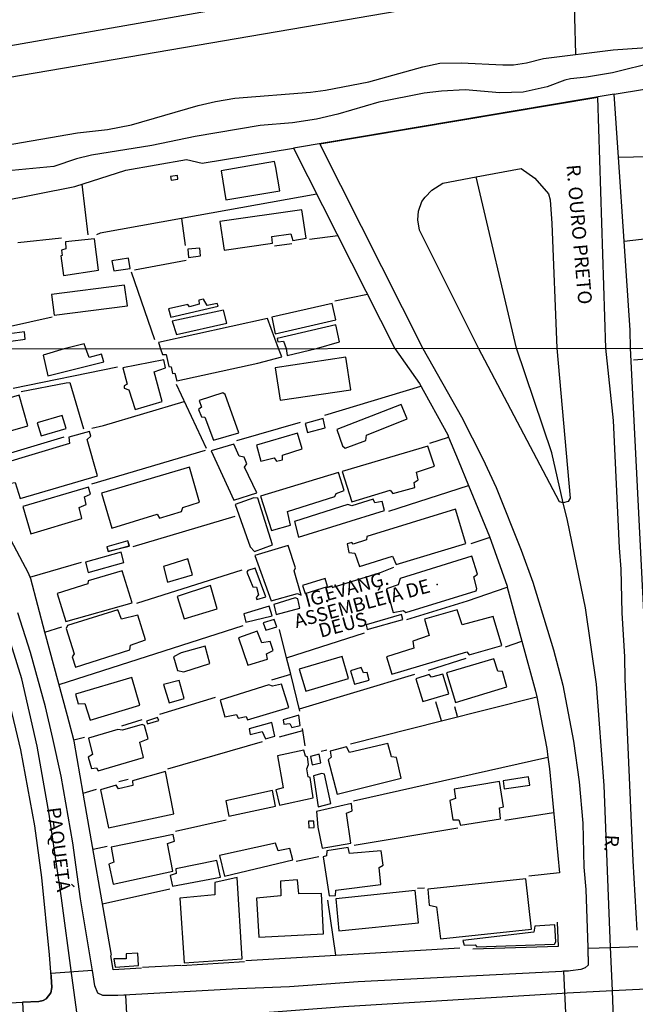
# Model space of a CAD drawing. Units: millimetres. Extents: x 183110 to 185529, y 1679825 to 1682603.
# Drawn here: x 184914 to 185025, y 1680264 to 1680442 of the extents above; entities that cross this region are included whole.
import ezdxf
from ezdxf.enums import TextEntityAlignment as Align

# ---------------------------------------------------------------- set-up
doc = ezdxf.new("R2010")
doc.units = ezdxf.units.MM
for name, color, linetype in [('IMAGEM', 7, 'Continuous'), ('V-CANAL', 181, 'Continuous'), ('V-CANTEIRO', 220, 'Continuous'), ('V-CRUZAMENTO', 1, 'Continuous'), ('V-EDIFICACAO', 11, 'Continuous'), ('V-EIXO_DE_LOGRADOURO', 3, 'Continuous'), ('V-LOTE', 1, 'Continuous'), ('V-NOME_DOS_LOGRADOUROS', 41, 'Continuous'), ('V-QUADRA', 40, 'Continuous'), ('V-REFERENCIA', 94, 'Continuous'), ('V-TEMPLO', 2, 'Continuous'), ('V-TESTADA', 191, 'Continuous'), ('X-LIMITE_1000', 7, 'Continuous')]:
    doc.layers.add(name, color=color, linetype=linetype)
picture_1 = doc.add_image_def('image1.jpg', size_in_pixel=(4028, 4626))

msp = doc.modelspace()

# ---------------------------------------------------------------- linework, layer by layer
at = {"layer": 'V-CANAL'}
for points in [[(184910.99, 1680418.97), (184924.22, 1680421.29), (184929.65, 1680421.89), (184933.93, 1680422.69), (184946.01, 1680426.19), (184949.11, 1680426.91), (184952.63, 1680427.49), (184966.24, 1680428.59), (184968.99, 1680428.97), (184976.79, 1680430.47), (184986.51, 1680433.19), (184989.61, 1680433.8), (184993.47, 1680433.89), (185000.95, 1680433.51), (185002.87, 1680433.54), (185005.23, 1680433.88), (185008.33, 1680434.65), (185020.9, 1680436.25), (185037.22, 1680437.36)], [(185028.5, 1680434.01), (185020.77, 1680432.07), (185016.07, 1680431.29), (185013.19, 1680430.99), (185012.13, 1680430.74), (185008.97, 1680429.55), (185004.66, 1680428.59), (185000.41, 1680428.46), (184994.18, 1680429), (184989.89, 1680428.78), (184986.76, 1680428.4), (184978.61, 1680426.78), (184971.2, 1680424.61), (184967.33, 1680423.72), (184963.02, 1680423.06), (184957.17, 1680422.6), (184945.47, 1680420.62), (184937.61, 1680418.95), (184926.74, 1680417.23), (184924, 1680416.56), (184919.94, 1680415.18), (184911.12, 1680414.32)]]:
    msp.add_lwpolyline(points, dxfattribs=at)
at = {"layer": 'V-CANTEIRO'}
msp.add_lwpolyline([(184996.58, 1680382.4), (184985.93, 1680403.69), (184985.6, 1680405.59), (184985.76, 1680407.16), (184986.33, 1680408.85), (184986.94, 1680409.65), (184988.17, 1680410.9), (184990.11, 1680412.2), (184996.18, 1680413.31), (185004.28, 1680414.8), (185006.76, 1680413.08), (185009.19, 1680410.25), (185009.53, 1680409.18), (185009.83, 1680404.91), (185010.68, 1680382.42), (185013.14, 1680355.35), (185012.78, 1680354.77), (185011.88, 1680354.55), (185011.22, 1680354.73)], close=True, dxfattribs=at)
at = {"layer": 'V-CRUZAMENTO'}
for points in [[(185025.32, 1680274.45), (185020.42, 1680274.3), (185020.42, 1680274.3), (185016.29, 1680274.17), (185016.29, 1680274.17), (185016.38, 1680271.18), (185015.81, 1680270.68), (185015.03, 1680270.37), (185013.15, 1680270.13), (185012.8, 1680270.11), (185012.8, 1680270.11), (185011.89, 1680270.06), (185011.89, 1680270.06), (185012.33, 1680261.33), (185012.33, 1680261.33), (185013.7, 1680261.31), (185015.13, 1680260.96), (185016.19, 1680260.06), (185016.82, 1680258.33), (185016.84, 1680257.99), (185016.84, 1680257.99), (185016.86, 1680257.7), (185016.86, 1680257.7), (185025.84, 1680258.23)], [(184933.43, 1680256.82), (184932.93, 1680265.78), (184931.46, 1680265.7), (184931.12, 1680265.68), (184928.77, 1680265.69), (184927.9, 1680266.14), (184927.35, 1680267.45), (184927.02, 1680269.44), (184926.89, 1680270.21), (184919.42, 1680269.67), (184919.46, 1680269.14), (184919.6, 1680267.13), (184919.41, 1680266.17), (184918.54, 1680265.12), (184918.02, 1680264.8), (184917.25, 1680264.64), (184914.29, 1680264.48), (184914.78, 1680255.66)]]:
    msp.add_lwpolyline(points, dxfattribs=at)
at = {"layer": 'V-EDIFICACAO'}
for points in [[(184950.11, 1680414.4), (184950.98, 1680409.2), (184960.71, 1680410.79), (184959.99, 1680414.99), (184959.75, 1680416.12)], [(184940.98, 1680413.4), (184941.13, 1680412.71), (184942.34, 1680412.88), (184942.23, 1680413.59), (184940.98, 1680413.4)], [(184949.87, 1680405.25), (184950.67, 1680400.12), (184959.37, 1680401.38), (184959.28, 1680402.57), (184962.73, 1680403.02), (184963.07, 1680401.85), (184965.47, 1680402.24), (184964.67, 1680407.39), (184949.87, 1680405.25)], [(184922.02, 1680401.58), (184922.11, 1680400.33), (184921.32, 1680400.1), (184921.42, 1680399.16), (184921.23, 1680399.08), (184921.69, 1680395.56), (184927.98, 1680396.48), (184927.25, 1680402.16), (184922.02, 1680401.58)], [(184944.14, 1680400.26), (184944.24, 1680398.78), (184946.39, 1680399.07), (184946.27, 1680400.49), (184944.14, 1680400.26)], [(184930.43, 1680398.15), (184930.75, 1680396.35), (184933.69, 1680396.81), (184933.41, 1680398.66), (184930.43, 1680398.15)], [(184919.53, 1680392.09), (184920.01, 1680388.37), (184933.22, 1680390.04), (184932.71, 1680393.77), (184919.53, 1680392.09)], [(184940.65, 1680389.53), (184941.08, 1680388.04), (184949.6, 1680390.02), (184949.4, 1680390.46), (184947.59, 1680390.12), (184946.96, 1680391.27), (184946.12, 1680391.07), (184946.17, 1680390.34), (184944.41, 1680389.89), (184944.15, 1680390.3), (184940.65, 1680389.53)], [(184959.25, 1680388.03), (184959.9, 1680385.04), (184970.81, 1680387.54), (184970.18, 1680390.46), (184959.25, 1680388.03)], [(184939.18, 1680382.33), (184939.56, 1680381.26), (184940.2, 1680381.27), (184940.68, 1680379.14), (184941.14, 1680379.07), (184941.34, 1680377.85), (184941.77, 1680377.91), (184942.13, 1680376.55), (184956.78, 1680379.74), (184961.07, 1680380.85), (184960.47, 1680382.35), (184958.5, 1680387.8), (184938.81, 1680383.45)], [(184941.29, 1680387.3), (184942.06, 1680384.88), (184951.16, 1680386.96), (184950.54, 1680389.31), (184941.29, 1680387.3)], [(184961.86, 1680382.35), (184962.06, 1680381.13), (184967.35, 1680382.36), (184971.48, 1680383.57), (184970.8, 1680386.61), (184960.25, 1680384.18), (184960.39, 1680383.57), (184961.4, 1680383.7)], [(184911.96, 1680384.99), (184912.19, 1680383.69), (184914.76, 1680384.06), (184914.64, 1680385.39), (184911.96, 1680384.99)], [(184921.78, 1680382.29), (184918, 1680381.17), (184918.87, 1680377.46), (184928.95, 1680379.99), (184928.57, 1680381.35), (184926.32, 1680380.77), (184925.74, 1680382.35), (184925.43, 1680383.19)], [(184959.9, 1680378.9), (184960.77, 1680373.06), (184973.51, 1680374.93), (184972.66, 1680380.82), (184959.9, 1680378.9)], [(184932.38, 1680378.87), (184933.17, 1680375.96), (184932.62, 1680375.64), (184932.66, 1680375.2), (184933.49, 1680374.94), (184934.59, 1680371.38), (184939.5, 1680372.83), (184938.03, 1680378.15), (184940.07, 1680378.9), (184939.78, 1680380.32), (184932.38, 1680378.87)], [(184905.11, 1680371.45), (184906.81, 1680366.01), (184915.27, 1680368.44), (184913.66, 1680373.94), (184905.11, 1680371.45)], [(184950.85, 1680374.07), (184950.42, 1680374.37), (184946.19, 1680373.02), (184946.56, 1680371.81), (184946.06, 1680371.37), (184946.61, 1680370.03), (184947.2, 1680370.01), (184948.78, 1680365.85), (184953.3, 1680367.14), (184950.85, 1680374.07)], [(184971, 1680367.76), (184972.05, 1680364.79), (184972.54, 1680364.38), (184976.22, 1680365.78), (184976.39, 1680366.73), (184983.7, 1680369.67), (184982.59, 1680372.26), (184971, 1680367.76)], [(184916.91, 1680368.94), (184917.65, 1680366.61), (184922.17, 1680367.92), (184921.47, 1680370.28), (184916.91, 1680368.94)], [(184965.27, 1680368.84), (184965.73, 1680367.24), (184968.9, 1680368.09), (184968.52, 1680369.74), (184965.27, 1680368.84)], [(184910.39, 1680361.54), (184911.38, 1680357.98), (184912.96, 1680358.21), (184913.88, 1680355.3), (184927.8, 1680359.4), (184925.95, 1680365.94), (184926.61, 1680366.55), (184926.38, 1680367.4), (184922.66, 1680366.35), (184922.78, 1680365.25), (184910.39, 1680361.54)], [(184956.5, 1680364.93), (184957.29, 1680362.06), (184959.72, 1680362.64), (184960.13, 1680362.04), (184961.23, 1680362.32), (184961.18, 1680363.15), (184964.73, 1680364.29), (184963.94, 1680367.1), (184956.5, 1680364.93)], [(184953.41, 1680362.98), (184952.43, 1680365.13), (184948.36, 1680363.92), (184952.43, 1680355.01), (184956.57, 1680356.34), (184954.37, 1680360.97), (184954.78, 1680361.56), (184954.26, 1680362.8), (184953.41, 1680362.98)], [(184971.98, 1680360.18), (184973.72, 1680354.74), (184980.61, 1680356.82), (184981.12, 1680356.22), (184985.08, 1680357.28), (184984.99, 1680358.22), (184985.66, 1680358.71), (184985.36, 1680360.04), (184988.62, 1680361.18), (184987.46, 1680364.75), (184971.98, 1680360.18)], [(184928.57, 1680356.27), (184930.43, 1680349.96), (184938.59, 1680352.5), (184939.03, 1680351.77), (184943, 1680352.96), (184943.21, 1680353.69), (184946.21, 1680354.67), (184944.44, 1680360.94), (184928.57, 1680356.27)], [(184957.25, 1680355.76), (184959.24, 1680349.54), (184962.64, 1680350.53), (184962.1, 1680352.95), (184970.63, 1680355.65), (184970.86, 1680356.21), (184972.35, 1680356.74), (184971.32, 1680359.99), (184957.25, 1680355.76)], [(184914.32, 1680353.88), (184915.8, 1680348.97), (184925.01, 1680351.7), (184924.51, 1680353.71), (184925.78, 1680354.25), (184925.47, 1680355.63), (184926.55, 1680356.13), (184926.19, 1680357.35), (184914.32, 1680353.88)], [(184956.04, 1680355.45), (184952.64, 1680354.22), (184955.39, 1680346.63), (184956.18, 1680345.74), (184959.41, 1680346.97), (184956.76, 1680355.36), (184956.04, 1680355.45)], [(184963.36, 1680351.2), (184964.09, 1680348.33), (184979.61, 1680353.13), (184979.16, 1680354.8), (184977.86, 1680354.56), (184977.57, 1680355.22), (184973.72, 1680354.02), (184972.97, 1680354.23), (184963.36, 1680351.2)], [(184976.43, 1680348.45), (184976.37, 1680347.88), (184973.98, 1680347.11), (184973.73, 1680347.39), (184972.89, 1680347.14), (184973.16, 1680345.59), (184974.27, 1680345.44), (184975.12, 1680343.05), (184981.07, 1680344.9), (184981.74, 1680343.4), (184994.28, 1680347.21), (184992.42, 1680353.42), (184976.43, 1680348.45)], [(184929.53, 1680346.62), (184929.72, 1680345.81), (184929.73, 1680345.77), (184931.53, 1680346.25), (184933.51, 1680346.77), (184933.58, 1680346.79), (184933.31, 1680347.71)], [(184929.53, 1680346.62), (184929.69, 1680345.8), (184929.72, 1680345.81), (184931.53, 1680346.25), (184933.52, 1680346.73), (184933.51, 1680346.77), (184933.31, 1680347.71)], [(184956.19, 1680345.05), (184959.13, 1680336.85), (184963.91, 1680338.19), (184964.55, 1680337.91), (184963.32, 1680342.27), (184963.56, 1680342.82), (184962.22, 1680346.85), (184956.19, 1680345.05)], [(184925.66, 1680343.81), (184926.11, 1680342), (184932.56, 1680343.79), (184932.09, 1680345.67), (184925.66, 1680343.81)], [(184939.7, 1680343.07), (184940.47, 1680340.25), (184944.99, 1680341.56), (184944.15, 1680344.42), (184939.7, 1680343.07)], [(184926.07, 1680339.92), (184920.51, 1680338.21), (184922.08, 1680333.15), (184934.06, 1680336.51), (184932.27, 1680342.27), (184926.11, 1680340.49)], [(184956.3, 1680342.76), (184954.94, 1680342.34), (184954.78, 1680342.01), (184955.84, 1680339.41), (184956.5, 1680339.33), (184956.88, 1680337.95), (184956.45, 1680337.46), (184956.6, 1680337.12), (184958.19, 1680337.6), (184956.3, 1680342.76)], [(184964.79, 1680339.65), (184965.3, 1680338.16), (184969.32, 1680339.43), (184968.88, 1680340.87), (184964.79, 1680339.65)], [(184942.19, 1680337.66), (184943.48, 1680333.59), (184949.44, 1680335.43), (184948.22, 1680339.62), (184942.19, 1680337.66)], [(184963.46, 1680337.42), (184959.64, 1680336.2), (184960.09, 1680334.42), (184964.32, 1680335.57), (184963.95, 1680337.22), (184963.46, 1680337.42)], [(184922.41, 1680332.43), (184922.15, 1680331.88), (184923.61, 1680327.29), (184923.27, 1680326.79), (184923.87, 1680324.93), (184933.68, 1680328), (184933.75, 1680328.85), (184936.46, 1680329.86), (184935.07, 1680334.31), (184932.13, 1680333.56), (184931.49, 1680335.27), (184922.41, 1680332.43)], [(184954.24, 1680334.54), (184954.59, 1680333.02), (184959.35, 1680334.14), (184958.8, 1680335.88), (184954.24, 1680334.54)], [(184976.33, 1680332.53), (184976.49, 1680331.71), (184982.94, 1680333.48), (184982.68, 1680334.38), (184976.33, 1680332.53)], [(184986.85, 1680333.55), (184987.7, 1680330.6), (184984.74, 1680329.62), (184984.91, 1680328.33), (184980, 1680326.76), (184980.94, 1680323.64), (184994.46, 1680327.67), (184994.9, 1680327.1), (185000.77, 1680328.81), (184999.19, 1680334.06), (184993.65, 1680332.54), (184992.71, 1680335.27), (184986.85, 1680333.55)], [(184957.69, 1680332.9), (184958.18, 1680331.57), (184960.18, 1680332.2), (184959.7, 1680333.52), (184957.69, 1680332.9)], [(184953.25, 1680330.21), (184954.92, 1680325.29), (184958.47, 1680326.34), (184958.3, 1680327.28), (184959.51, 1680327.91), (184958.96, 1680329.56), (184957.48, 1680329.31), (184956.65, 1680331.41), (184953.25, 1680330.21)], [(184942.89, 1680327.51), (184941.51, 1680326.76), (184942.26, 1680324.32), (184943.38, 1680324.07), (184948.09, 1680325.58), (184947.23, 1680328.69), (184942.89, 1680327.51)], [(184964.2, 1680324.56), (184965.41, 1680320.57), (184973.13, 1680322.86), (184972, 1680326.83), (184964.2, 1680324.56)], [(184990.81, 1680323.86), (184992.44, 1680318.54), (185001.7, 1680321.35), (185000.89, 1680324.13), (185000.08, 1680324.16), (184999.35, 1680326.39), (184990.81, 1680323.86)], [(184973.45, 1680324.24), (184974.22, 1680321.83), (184976.83, 1680322.54), (184976.46, 1680323.96), (184975.82, 1680323.88), (184975.38, 1680324.85), (184973.45, 1680324.24)], [(184923.87, 1680320.02), (184924.35, 1680318.31), (184925.53, 1680318.36), (184926.47, 1680315.37), (184935.47, 1680318.04), (184934.02, 1680323.06), (184923.87, 1680320.02)], [(184939.73, 1680321.75), (184940.73, 1680318.47), (184943.46, 1680319.26), (184942.53, 1680322.49), (184939.73, 1680321.75)], [(184985.28, 1680322.8), (184986.52, 1680318.71), (184991.24, 1680320.08), (184990.16, 1680323.67), (184988.07, 1680323.11), (184987.67, 1680323.61), (184985.28, 1680322.8)], [(184958.76, 1680321.69), (184949.93, 1680318.93), (184950.81, 1680315.96), (184952.88, 1680316.35), (184953.23, 1680315.69), (184954.67, 1680316), (184954.89, 1680315.43), (184962.37, 1680317.61), (184961.04, 1680321.86), (184959.41, 1680321.45), (184958.76, 1680321.69)], [(184936.69, 1680315.19), (184936.86, 1680314.7), (184938.86, 1680315.3), (184938.63, 1680315.82), (184936.69, 1680315.19)], [(184955.18, 1680313.8), (184955.39, 1680312.77), (184957.53, 1680313.3), (184958.12, 1680311.98), (184959.81, 1680312.46), (184959.25, 1680314.95), (184955.18, 1680313.8)], [(184961.35, 1680315.43), (184961.47, 1680314.61), (184962.55, 1680314.72), (184962.87, 1680314), (184964.4, 1680314.39), (184964.14, 1680316.24), (184961.35, 1680315.43)], [(184932.36, 1680313.52), (184931.46, 1680313.67), (184926.21, 1680312.07), (184926.93, 1680309.16), (184926.11, 1680308.65), (184926.72, 1680306.61), (184927.65, 1680306.76), (184927.91, 1680306.19), (184936.11, 1680308.63), (184935.45, 1680311.36), (184936.94, 1680311.97), (184936.3, 1680314.36), (184935.87, 1680314.56), (184932.36, 1680313.52)], [(184960.28, 1680308.9), (184961.32, 1680303.13), (184960.03, 1680302.76), (184960.67, 1680300), (184966.73, 1680301.35), (184966.21, 1680305.01), (184965.84, 1680305.13), (184965.59, 1680306.55), (184965.91, 1680307.37), (184965.71, 1680308.76), (184965.33, 1680308.86), (184965.04, 1680309.96), (184960.28, 1680308.9)], [(184973.3, 1680309.52), (184972.78, 1680310.55), (184969.81, 1680309.76), (184969.96, 1680308.67), (184969.46, 1680308.19), (184971.06, 1680302.01), (184982.64, 1680304.89), (184981.75, 1680308.59), (184980.87, 1680308.76), (184980.2, 1680311.11), (184973.3, 1680309.52)], [(184966.26, 1680308.81), (184966.56, 1680307.29), (184968.14, 1680307.65), (184967.82, 1680309.21), (184966.26, 1680308.81)], [(184934.13, 1680304.43), (184934.19, 1680303.55), (184931.59, 1680302.97), (184931.17, 1680303.63), (184928.33, 1680302.76), (184929.8, 1680295.91), (184941.6, 1680298.47), (184940.07, 1680306.07), (184934.13, 1680304.43)], [(184968.28, 1680305.74), (184966.8, 1680305.33), (184967.63, 1680299.71), (184969.94, 1680300.33), (184968.81, 1680305.6), (184968.28, 1680305.74)], [(185000.36, 1680299.51), (185001.08, 1680299.74), (185000.38, 1680304.27), (184992.19, 1680302.93), (184992.4, 1680301.22), (184991.38, 1680300.88), (184991.93, 1680297.38), (184993.03, 1680297.36), (184993.31, 1680296.43), (185000.56, 1680297.54), (185000.36, 1680299.51)], [(185001.02, 1680304.42), (185001.23, 1680302.94), (185005.85, 1680303.61), (185005.62, 1680305.13), (185001.02, 1680304.42)], [(184950.98, 1680300.79), (184951.5, 1680298.01), (184959.97, 1680299.84), (184959.38, 1680302.64), (184950.98, 1680300.79)], [(184967.35, 1680298.89), (184967.57, 1680296.03), (184968.37, 1680292.26), (184973.54, 1680293.19), (184972.75, 1680298.57), (184973.79, 1680298.97), (184973.66, 1680300.33), (184967.35, 1680298.89)], [(184965.89, 1680297.11), (184965.94, 1680295.91), (184966.92, 1680296.01), (184966.83, 1680297.15), (184965.89, 1680297.11)], [(184930.28, 1680292.43), (184930.77, 1680289.71), (184929.89, 1680289.38), (184930.62, 1680285.78), (184941.39, 1680288.09), (184940.43, 1680293.12), (184941.7, 1680293.55), (184941.47, 1680294.75), (184930.28, 1680292.43)], [(184949.84, 1680290.93), (184950.71, 1680287.24), (184963.05, 1680290.15), (184962.54, 1680292.19), (184960.41, 1680291.78), (184959.97, 1680293.18), (184949.84, 1680290.93)], [(184969.18, 1680291.8), (184969.12, 1680290.89), (184968.53, 1680290.68), (184969.63, 1680283.66), (184970.75, 1680283.74), (184970.8, 1680284.7), (184978.94, 1680285.7), (184978.66, 1680288.79), (184979.39, 1680289.19), (184979.02, 1680291.8), (184973.31, 1680291.3), (184973.05, 1680292.38), (184969.18, 1680291.8)], [(184941.97, 1680288.51), (184942.02, 1680287.7), (184940.94, 1680287.34), (184941.36, 1680285.42), (184950.01, 1680287.06), (184949.36, 1680290.04), (184941.97, 1680288.51)], [(184949, 1680286.07), (184948.99, 1680283.83), (184942.67, 1680283.26), (184943.48, 1680271.58), (184953.9, 1680272.28), (184953.02, 1680286.99), (184949, 1680286.07)], [(184956.51, 1680283.23), (184956.93, 1680276.19), (184968.62, 1680276.81), (184968.24, 1680284.08), (184964.16, 1680284.05), (184963.91, 1680286.55), (184960.83, 1680286.33), (184960.92, 1680283.66), (184956.51, 1680283.23)], [(184987.43, 1680284.84), (184987.68, 1680281.98), (184988.98, 1680281.71), (184989.69, 1680275.9), (185006.14, 1680277.68), (185005.14, 1680286.73), (184987.43, 1680284.84)], [(184970.84, 1680283.11), (184971.38, 1680277.33), (184985.73, 1680278.77), (184985.13, 1680284.6), (184970.84, 1680283.11)], [(185006.72, 1680278.17), (185006.58, 1680277.14), (184993.75, 1680275.63), (184993.98, 1680274.78), (184996, 1680274.83), (184996.25, 1680274.46), (185010.26, 1680274.97), (185010.53, 1680275.39), (185010.36, 1680278.46), (185006.72, 1680278.17)], [(184932.97, 1680273.19), (184932.97, 1680272.29), (184930.75, 1680272.31), (184931.03, 1680270.81), (184935.24, 1680271.08), (184935.12, 1680273.31), (184932.97, 1680273.19)]]:
    msp.add_lwpolyline(points, close=True, dxfattribs=at)
at = {"layer": 'V-EIXO_DE_LOGRADOURO'}
for points in [[(185003.46, 1680382.41), (184996.18, 1680413.31)], [(185011.88, 1680354.55), (185009.78, 1680363.54), (185003.46, 1680382.41)], [(184923.21, 1680269.29), (184921.35, 1680283.23), (184919.1, 1680298.41), (184916.92, 1680310.68), (184914.19, 1680322.81), (184910.21, 1680335.36), (184906.16, 1680346.39), (184901.63, 1680355.9), (184891.7, 1680371.49), (184885.23, 1680380.17), (184883.5, 1680382.23)], [(185020.42, 1680274.38), (185019.24, 1680303.58), (185017.89, 1680321.81), (185015.86, 1680335.58), (185012.62, 1680351.38), (185011.88, 1680354.55)], [(185020.74, 1680266.59), (185020.42, 1680274.38)], [(184924.26, 1680260.55), (184924.15, 1680262.24), (184923.21, 1680269.29)], [(185020.74, 1680266.59), (185029.24, 1680267.02)], [(184932.05, 1680261.07), (184941.5, 1680261.7), (184946.25, 1680261.7), (184972.19, 1680263.7), (185011.67, 1680266.13), (185012.59, 1680266.18)], [(185012.59, 1680266.18), (185020.74, 1680266.59)], [(185021.08, 1680258.1), (185020.74, 1680266.59)]]:
    msp.add_lwpolyline(points, dxfattribs=at)
at = {"layer": 'V-LOTE'}
for points in [[(185014.11, 1680435.42), (185013.79, 1680448.73)], [(185021.06, 1680428.24), (185038.2, 1680431.08), (185040.91, 1680431.33)], [(185021.06, 1680428.25), (184963.18, 1680418.51)], [(185021.06, 1680428.24), (185021.06, 1680428.25)], [(185021.83, 1680416.85), (185021.06, 1680428.24)], [(184909.31, 1680408.75), (184909.7, 1680408.79), (184923.73, 1680411.6), (184932.96, 1680414.52), (184943.87, 1680416.48), (184946.7, 1680415.81), (184963.18, 1680418.51)], [(184963.18, 1680418.51), (184981.48, 1680382.37)], [(185021.83, 1680416.85), (185030, 1680417.06)], [(185022.85, 1680401.74), (185021.83, 1680416.85)], [(184926.14, 1680402.89), (184925.06, 1680412.02)], [(184967.37, 1680410.2), (184942.95, 1680405.81)], [(184942.95, 1680405.81), (184928.29, 1680403.17), (184927.62, 1680402.86)], [(184942.95, 1680405.81), (184943.65, 1680400.92)], [(185022.85, 1680401.74), (185043.16, 1680404.07)], [(184921.32, 1680402.27), (184913.43, 1680401.44)], [(184971.19, 1680402.67), (184966.09, 1680402)], [(184959.78, 1680400.87), (184962.91, 1680401.32)], [(185023.94, 1680385.67), (185022.85, 1680401.74)], [(184934.49, 1680396.58), (184943.81, 1680398.31)], [(184938.16, 1680383.93), (184933.95, 1680396.16)], [(184976.53, 1680392.11), (184970.62, 1680390.88)], [(184899.44, 1680383.57), (184919.62, 1680388.06)], [(185024.03, 1680382.43), (185023.94, 1680385.67)], [(184981.48, 1680382.37), (184985.92, 1680376.05), (184991.01, 1680366.79)], [(185028.88, 1680288.61), (185028.69, 1680289.65), (185024.03, 1680382.43)], [(185043.23, 1680381.7), (185024.53, 1680380.28)], [(184912.58, 1680375.21), (184931.44, 1680379.08)], [(184914.04, 1680374.62), (184922.14, 1680376.2), (184922.81, 1680376.22), (184925.27, 1680367.9)], [(184947.47, 1680364.32), (184942.05, 1680375.86)], [(184968.87, 1680370.36), (184986.18, 1680375.56)], [(184926.77, 1680368), (184928.89, 1680368.5), (184943.45, 1680372.84)], [(184952.94, 1680365.75), (184964.43, 1680369.1)], [(184904.9, 1680361.41), (184921.82, 1680366.43)], [(184987.79, 1680365.32), (184991.18, 1680366.39)], [(184991.01, 1680366.79), (184991.18, 1680366.39)], [(184991.18, 1680366.39), (184992.89, 1680362.21)], [(184926.81, 1680357.95), (184947.31, 1680364.03)], [(184992.89, 1680362.21), (184994.77, 1680357.64)], [(184980.39, 1680353.04), (184994.77, 1680357.64)], [(184994.77, 1680357.64), (184998.55, 1680348.47)], [(184915.35, 1680341.84), (184909.52, 1680352.75)], [(184934.27, 1680346.65), (184952.68, 1680352.11)], [(184998.62, 1680348.27), (184995.21, 1680347.15)], [(184998.55, 1680348.47), (185001.72, 1680339.5)], [(184915.63, 1680341.16), (184924.92, 1680343.86)], [(184915.76, 1680340.83), (184915.35, 1680341.84)], [(184934.89, 1680336.44), (184953.91, 1680342.47)], [(184981.26, 1680342.87), (184978.81, 1680341.93), (184970.12, 1680339.21)], [(184918.34, 1680331.22), (184915.76, 1680340.83)], [(184983.65, 1680333.51), (184994.57, 1680336.89), (185001.77, 1680339.32)], [(185001.72, 1680339.5), (185001.77, 1680339.32)], [(185001.77, 1680339.32), (185002.49, 1680336.69)], [(185002.49, 1680336.69), (185004.42, 1680329.58)], [(184918.34, 1680331.22), (184921.39, 1680332.19)], [(184922.39, 1680316.11), (184918.34, 1680331.22)], [(184920.88, 1680321.78), (184954.1, 1680332.39)], [(184961.94, 1680326.59), (184960.67, 1680331.7)], [(184961.94, 1680326.59), (184976, 1680331.07)], [(185001.46, 1680328.57), (185004.42, 1680329.58)], [(185004.42, 1680329.58), (185006.88, 1680320.56)], [(184962.68, 1680323.65), (184961.94, 1680326.59)], [(184987.54, 1680324.34), (184994.36, 1680326.55)], [(184959.27, 1680322.61), (184962.68, 1680323.65)], [(184964.34, 1680316.99), (184962.68, 1680323.65)], [(184964.26, 1680317.36), (184985.11, 1680323.66)], [(185006.88, 1680320.56), (185007.08, 1680319.54)], [(184939.05, 1680316.43), (184949.12, 1680319.5)], [(184989.91, 1680315.22), (184988.88, 1680318.68)], [(184989.91, 1680315.22), (185007.08, 1680319.54)], [(185007.08, 1680319.54), (185008.88, 1680310.24)], [(184992.79, 1680316), (184992.3, 1680317.77)], [(184923.55, 1680311.77), (184922.39, 1680316.11)], [(184932.2, 1680314.34), (184935.89, 1680315.46)], [(184973.49, 1680311.09), (184989.91, 1680315.22)], [(184960.67, 1680312.34), (184964.87, 1680313.51)], [(184965.28, 1680310.74), (184964.82, 1680313.87)], [(184923.55, 1680311.77), (184925.47, 1680312.28)], [(184923.61, 1680311.55), (184923.55, 1680311.77)], [(184925.24, 1680302.21), (184923.61, 1680311.55)], [(184940.5, 1680306.56), (184957.6, 1680311.48)], [(184968.17, 1680309.75), (184969.19, 1680310)], [(185008.88, 1680310.24), (185009.08, 1680308.7)], [(184973.99, 1680300.8), (185009.08, 1680308.7)], [(185009.08, 1680308.7), (185009.36, 1680306.56)], [(185009.36, 1680306.56), (185011.19, 1680287.81)], [(184931.64, 1680304.26), (184933.36, 1680304.73)], [(184925.24, 1680302.21), (184927.61, 1680302.88)], [(184930.34, 1680272.95), (184925.24, 1680302.21)], [(184941.88, 1680295.34), (184951.05, 1680297.37)], [(185001.32, 1680297.32), (185010.09, 1680298.71)], [(184974.12, 1680292.81), (184992.84, 1680295.9)], [(184927.03, 1680292.1), (184929.56, 1680292.62)], [(184963.67, 1680289.89), (184967.79, 1680290.77)], [(185011.19, 1680287.81), (185005.65, 1680287.19)], [(184928.72, 1680282.25), (184940.9, 1680284.9)], [(184985.55, 1680285.06), (184986.81, 1680285.09)], [(184970.85, 1680272.94), (184969.37, 1680282.87)], [(184993.23, 1680274.25), (184954.57, 1680271.92)], [(184942.84, 1680271.12), (184935.92, 1680270.76)]]:
    msp.add_lwpolyline(points, dxfattribs=at)
at = {"layer": 'V-QUADRA'}
for points in [[(185025.18, 1680277.49), (185024.46, 1680289.97), (185023.04, 1680322.75), (185022.98, 1680326.74), (185022.5, 1680334.68), (185022.34, 1680342.58), (185022.02, 1680346.41), (185020.92, 1680369.39), (185019.55, 1680382.41), (185018.08, 1680427.64), (184967.97, 1680419.19), (184986.55, 1680382.38), (184993.53, 1680370.07), (184997.37, 1680362.48), (184999.79, 1680357.32), (185004.25, 1680346.02), (185006.35, 1680340.22), (185010.1, 1680328.01), (185011.78, 1680321.63), (185013.71, 1680311.55), (185014.71, 1680304.25), (185015.39, 1680296.79), (185015.6, 1680288.81), (185015.97, 1680284.82), (185016.29, 1680274.33), (185016.38, 1680271.18), (185015.81, 1680270.68), (185015.03, 1680270.37), (185013.15, 1680270.13), (185012.8, 1680270.11), (184974.85, 1680268.18), (184962.45, 1680267.26), (184953.18, 1680266.9), (184931.46, 1680265.7), (184931.12, 1680265.68), (184928.77, 1680265.69), (184927.9, 1680266.14), (184927.35, 1680267.45), (184927.02, 1680269.44), (184924.76, 1680283.14), (184923.36, 1680293.21), (184921.25, 1680305.26), (184919.77, 1680312.03), (184918.42, 1680317.76), (184915.7, 1680327.56), (184913.46, 1680334.7)], [(184822.32, 1680259.55), (184914.29, 1680264.48), (184914.29, 1680264.48), (184917.25, 1680264.64), (184918.02, 1680264.8), (184918.54, 1680265.12), (184919.41, 1680266.17), (184919.6, 1680267.13), (184919.46, 1680269.14), (184919.46, 1680269.14), (184919.18, 1680273.03), (184917.77, 1680286.98), (184916.53, 1680296.28), (184914, 1680310.02), (184911.8, 1680319.1)]]:
    msp.add_lwpolyline(points, dxfattribs=at)
at = {"layer": 'V-REFERENCIA'}
for points in [[(185013.64, 1680454.69), (184996.56, 1680451.82), (184850.33, 1680426.12), (184835, 1680423.38)], [(184836.2, 1680418.4), (185013.79, 1680448.73)]]:
    msp.add_lwpolyline(points, dxfattribs=at)
at = {"layer": 'V-TEMPLO'}
msp.add_lwpolyline([(184996.13, 1680338.64), (184996.3, 1680339.1), (184995.73, 1680341.18), (184996.42, 1680341.67), (184995.37, 1680344.9), (184982.43, 1680340.87), (184982.43, 1680340.87), (184982.07, 1680339.76), (184980, 1680339.02), (184981.17, 1680334.77), (184983.02, 1680335.1), (184983.45, 1680334.74), (184996.13, 1680338.64)], close=True, dxfattribs=at)
msp.add_point((184989.1, 1680339.82), dxfattribs=at)
at = {"layer": 'V-TESTADA'}
for points in [[(185021.06, 1680428.25), (184963.18, 1680418.51)], [(185021.06, 1680428.24), (185021.06, 1680428.25)], [(185021.83, 1680416.85), (185021.06, 1680428.24)], [(184963.18, 1680418.51), (184981.48, 1680382.37)], [(185022.85, 1680401.74), (185021.83, 1680416.85)], [(185023.94, 1680385.67), (185022.85, 1680401.74)], [(185024.03, 1680382.43), (185023.94, 1680385.67)], [(184981.48, 1680382.37), (184985.92, 1680376.05), (184991.01, 1680366.79)], [(185028.88, 1680288.61), (185028.69, 1680289.65), (185024.03, 1680382.43)], [(184991.01, 1680366.79), (184991.18, 1680366.39)], [(184991.18, 1680366.39), (184992.89, 1680362.21)], [(184992.89, 1680362.21), (184994.77, 1680357.64)], [(184994.77, 1680357.64), (184998.55, 1680348.47)], [(184915.35, 1680341.84), (184909.52, 1680352.75)], [(184998.55, 1680348.47), (185001.72, 1680339.5)], [(184915.76, 1680340.83), (184915.35, 1680341.84)], [(184918.34, 1680331.22), (184915.76, 1680340.83)], [(185001.72, 1680339.5), (185001.77, 1680339.32)], [(185001.77, 1680339.32), (185002.49, 1680336.69)], [(185002.49, 1680336.69), (185004.42, 1680329.58)], [(184922.39, 1680316.11), (184918.34, 1680331.22)], [(185004.42, 1680329.58), (185006.88, 1680320.56)], [(185006.88, 1680320.56), (185007.08, 1680319.54)], [(185007.08, 1680319.54), (185008.88, 1680310.24)], [(184923.55, 1680311.77), (184922.39, 1680316.11)], [(184923.61, 1680311.55), (184923.55, 1680311.77)], [(184925.24, 1680302.21), (184923.61, 1680311.55)], [(185008.88, 1680310.24), (185009.08, 1680308.7)], [(185009.08, 1680308.7), (185009.36, 1680306.56)], [(185009.36, 1680306.56), (185011.19, 1680287.81)], [(184930.34, 1680272.95), (184925.24, 1680302.21)], [(185010.76, 1680278.94), (185010.94, 1680274.51), (184995.57, 1680274.04)], [(184993.23, 1680274.25), (184954.57, 1680271.92)], [(184935.75, 1680270.64), (184930.62, 1680270.33), (184930.21, 1680272.88)], [(184942.84, 1680271.12), (184935.92, 1680270.76)], [(184954.35, 1680271.76), (184942.98, 1680271.05)]]:
    msp.add_lwpolyline(points, dxfattribs=at)
at = {"layer": 'X-LIMITE_1000'}
msp.add_line((185525.7, 1680383.1), (183113.31, 1680379.68), dxfattribs=at)

# ---------------------------------------------------------------- texts
at = {"layer": 'V-NOME_DOS_LOGRADOUROS'}
for s, rotation, p in [('R.', 275, (185011.66, 1680415.38)), ('OURO PRETO', 275, (185011.98, 1680411.43)), ('EVANG.', 15, (184969.38, 1680336.06)), ('IG.', 15, (184965.82, 1680334.91)), ('PAQUETÁ', 277, (184917.89, 1680299.41)), ('R.', 267, (185018.67, 1680294.79))]:
    msp.add_text(s, height=2.5, rotation=rotation, dxfattribs=at).set_placement(p, align=Align.BOTTOM_LEFT)
for s, height, p in [('ASSEMBLÉIA DE', 2.4998, (184975.55, 1680336.4)), ('DEUS', 2.5, (184972.05, 1680332.55))]:
    msp.add_text(s, height=height, rotation=15, dxfattribs=at).set_placement(p, align=Align.MIDDLE_CENTER)

# ---------------------------------------------------------------- referenced raster images: frames only (the image files are external)
at = {"layer": 'IMAGEM'}
image = msp.add_image(picture_1, insert=(183109.92, 1679825.41), size_in_units=(2418.61, 2777.68), dxfattribs=at)
image.dxf.flags = 7

doc.saveas('drawing.dxf')
